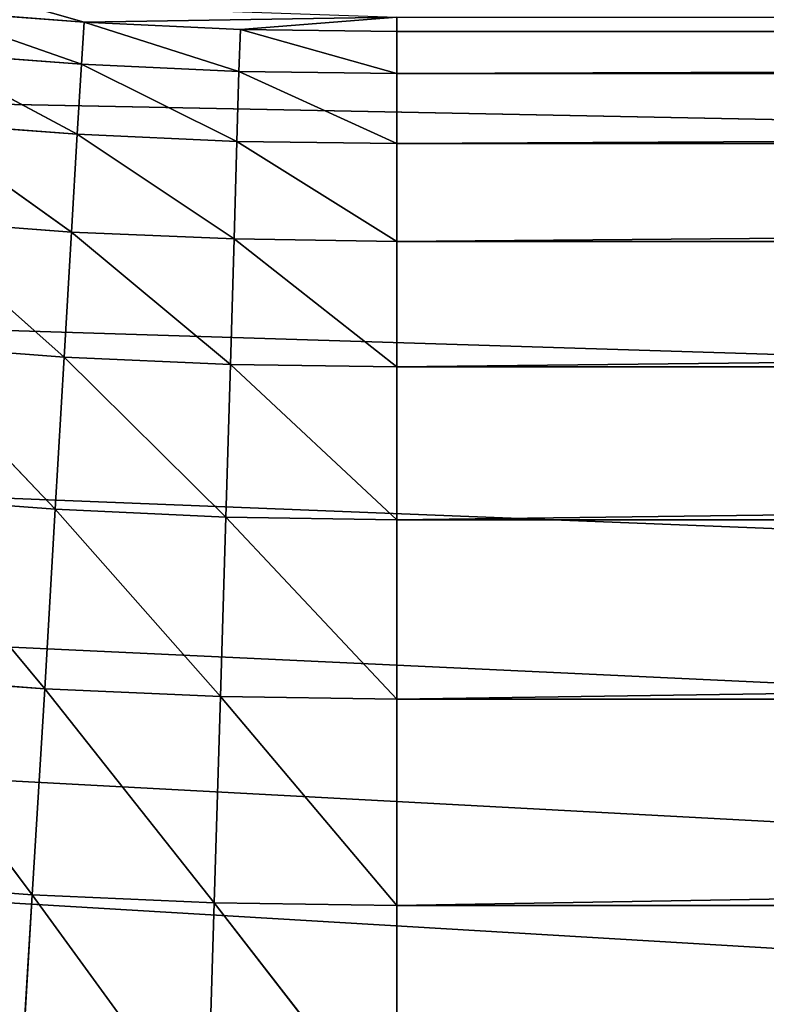
# Model space of a CAD drawing. Units: centimetres. Extents: x -20 to 21.2, y -20 to 20.
# Drawn here: x -14.7 to -14.5, y -15.8 to -15.6 of the extents above; entities that cross this region are included whole.
import ezdxf

# ---------------------------------------------------------------- set-up
doc = ezdxf.new("R2010")
doc.units = ezdxf.units.CM
doc.layers.get('0').update_dxf_attribs({"true_color": 0xff5454})

# ---------------------------------------------------------------- blocks, each defined once
blk = doc.blocks.new('Group')
for p, q in [((-37.19678, -39.58819, 110.02036), (-37.27221, -39.5826, 110.02036)), ((-37.19805, -39.60851, 110.31297), (-37.27221, -39.5826, 110.02036)), ((-37.19678, -39.58819, 110.02036), (-37.22726, -39.57955, 109.72698)), ((-37.19678, -39.58819, 110.02036), (-37.0459, -39.5859, 109.72698)), ((-37.12134, -39.59174, 110.02036), (-37.0459, -39.5859, 109.72698)), ((-37.0459, -39.5859, 109.72698), (-37.0459, -39.59276, 110.02036)), ((-31.2039, -39.5859, 109.72698), (-37.0459, -39.59276, 110.02036)), ((-37.19805, -39.60851, 110.31297), (-37.19678, -39.58819, 110.02036)), ((-37.12134, -39.59174, 110.02036), (-37.19678, -39.58819, 110.02036)), ((-37.1221, -39.61206, 110.31297), (-37.19678, -39.58819, 110.02036)), ((-37.1221, -39.61206, 110.31297), (-37.12134, -39.59174, 110.02036)), ((-37.0459, -39.59276, 110.02036), (-37.12134, -39.59174, 110.02036)), ((-37.0459, -39.61308, 110.31297), (-37.12134, -39.59174, 110.02036)), ((-37.0459, -39.59276, 110.02036), (-37.0459, -39.61308, 110.31297)), ((-31.2039, -39.59276, 110.02036), (-37.0459, -39.59276, 110.02036)), ((-31.2039, -39.59276, 110.02036), (-37.0459, -39.61308, 110.31297)), ((-37.19805, -39.60851, 110.31297), (-37.27399, -39.60292, 110.31297)), ((-37.20008, -39.64229, 110.6043), (-37.27399, -39.60292, 110.31297)), ((-37.20008, -39.64229, 110.6043), (-37.19805, -39.60851, 110.31297)), ((-37.1221, -39.61206, 110.31297), (-37.19805, -39.60851, 110.31297)), ((-37.12312, -39.64584, 110.6043), (-37.19805, -39.60851, 110.31297)), ((-37.12312, -39.64584, 110.6043), (-37.1221, -39.61206, 110.31297)), ((-37.0459, -39.61308, 110.31297), (-37.1221, -39.61206, 110.31297)), ((-37.0459, -39.64686, 110.6043), (-37.1221, -39.61206, 110.31297)), ((-37.0459, -39.61308, 110.31297), (-37.0459, -39.64686, 110.6043)), ((-31.2039, -39.61308, 110.31297), (-37.0459, -39.61308, 110.31297)), ((-31.2039, -39.61308, 110.31297), (-37.0459, -39.64686, 110.6043)), ((-37.20008, -39.64229, 110.6043), (-37.27704, -39.6367, 110.6043)), ((-37.20287, -39.68953, 110.89386), (-37.27704, -39.6367, 110.6043)), ((-37.20287, -39.68953, 110.89386), (-37.20008, -39.64229, 110.6043)), ((-37.12312, -39.64584, 110.6043), (-37.20008, -39.64229, 110.6043)), ((-37.12439, -39.69283, 110.89386), (-37.20008, -39.64229, 110.6043)), ((-37.12439, -39.69283, 110.89386), (-37.12312, -39.64584, 110.6043)), ((-37.0459, -39.64686, 110.6043), (-37.12312, -39.64584, 110.6043)), ((-37.0459, -39.6941, 110.89386), (-37.12312, -39.64584, 110.6043)), ((-37.0459, -39.64686, 110.6043), (-37.0459, -39.6941, 110.89386)), ((-31.2039, -39.64686, 110.6043), (-37.0459, -39.64686, 110.6043)), ((-31.2039, -39.64686, 110.6043), (-37.0459, -39.6941, 110.89386)), ((-37.20287, -39.68953, 110.89386), (-37.2811, -39.68369, 110.89386)), ((-37.20643, -39.74998, 111.18088), (-37.2811, -39.68369, 110.89386)), ((-37.20643, -39.74998, 111.18088), (-37.20287, -39.68953, 110.89386)), ((-37.12439, -39.69283, 110.89386), (-37.20287, -39.68953, 110.89386)), ((-37.12616, -39.75354, 111.18088), (-37.20287, -39.68953, 110.89386)), ((-37.12616, -39.75354, 111.18088), (-37.12439, -39.69283, 110.89386)), ((-37.0459, -39.6941, 110.89386), (-37.12439, -39.69283, 110.89386)), ((-37.0459, -39.75456, 111.18088), (-37.12439, -39.69283, 110.89386)), ((-37.0459, -39.6941, 110.89386), (-37.0459, -39.75456, 111.18088)), ((-31.2039, -39.6941, 110.89386), (-37.0459, -39.6941, 110.89386)), ((-31.2039, -39.6941, 110.89386), (-37.0459, -39.75456, 111.18088)), ((-37.20643, -39.74998, 111.18088), (-37.28644, -39.74389, 111.18088)), ((-37.21075, -39.82339, 111.46485), (-37.28644, -39.74389, 111.18088)), ((-37.21075, -39.82339, 111.46485), (-37.20643, -39.74998, 111.18088)), ((-37.12616, -39.75354, 111.18088), (-37.20643, -39.74998, 111.18088)), ((-37.12845, -39.8272, 111.46485), (-37.20643, -39.74998, 111.18088)), ((-37.12845, -39.8272, 111.46485), (-37.12616, -39.75354, 111.18088)), ((-37.0459, -39.75456, 111.18088), (-37.12616, -39.75354, 111.18088)), ((-37.0459, -39.82847, 111.46485), (-37.12616, -39.75354, 111.18088)), ((-37.0459, -39.75456, 111.18088), (-37.0459, -39.82847, 111.46485)), ((-31.2039, -39.75456, 111.18088), (-37.0459, -39.75456, 111.18088)), ((-31.2039, -39.75456, 111.18088), (-37.0459, -39.82847, 111.46485)), ((-37.21075, -39.82339, 111.46485), (-37.29304, -39.81729, 111.46485)), ((-37.21583, -39.91, 111.74501), (-37.29304, -39.81729, 111.46485)), ((-37.21583, -39.91, 111.74501), (-37.21075, -39.82339, 111.46485)), ((-37.12845, -39.8272, 111.46485), (-37.21075, -39.82339, 111.46485)), ((-37.13099, -39.91381, 111.74501), (-37.21075, -39.82339, 111.46485)), ((-37.13099, -39.91381, 111.74501), (-37.12845, -39.8272, 111.46485)), ((-37.0459, -39.82847, 111.46485), (-37.12845, -39.8272, 111.46485)), ((-37.0459, -39.91508, 111.74501), (-37.12845, -39.8272, 111.46485)), ((-37.0459, -39.82847, 111.46485), (-37.0459, -39.91508, 111.74501)), ((-31.2039, -39.82847, 111.46485), (-37.0459, -39.82847, 111.46485)), ((-31.2039, -39.82847, 111.46485), (-37.0459, -39.91508, 111.74501)), ((-37.21583, -39.91, 111.74501), (-37.30066, -39.90391, 111.74501)), ((-37.22192, -40.00957, 112.02086), (-37.30066, -39.90391, 111.74501)), ((-37.22192, -40.00957, 112.02086), (-37.21583, -39.91, 111.74501)), ((-37.13099, -39.91381, 111.74501), (-37.21583, -39.91, 111.74501)), ((-37.13404, -40.01338, 112.02086), (-37.21583, -39.91, 111.74501)), ((-37.13404, -40.01338, 112.02086), (-37.13099, -39.91381, 111.74501)), ((-37.0459, -39.91508, 111.74501), (-37.13099, -39.91381, 111.74501)), ((-37.0459, -40.01465, 112.02086), (-37.13099, -39.91381, 111.74501)), ((-37.0459, -39.91508, 111.74501), (-37.0459, -40.01465, 112.02086)), ((-31.2039, -39.91508, 111.74501), (-37.0459, -39.91508, 111.74501)), ((-31.2039, -39.91508, 111.74501), (-37.0459, -40.01465, 112.02086)), ((-37.22192, -40.00957, 112.02086), (-37.30955, -40.00297, 112.02086)), ((-37.22853, -40.12159, 112.29188), (-37.22192, -40.00957, 112.02086)), ((-37.13404, -40.01338, 112.02086), (-37.22192, -40.00957, 112.02086)), ((-37.13734, -40.12565, 112.29188), (-37.22192, -40.00957, 112.02086)), ((-37.13734, -40.12565, 112.29188), (-37.13404, -40.01338, 112.02086)), ((-37.0459, -40.01465, 112.02086), (-37.13404, -40.01338, 112.02086)), ((-37.0459, -40.12692, 112.29188), (-37.13404, -40.01338, 112.02086)), ((-37.0459, -40.01465, 112.02086), (-37.0459, -40.12692, 112.29188)), ((-31.2039, -40.01465, 112.02086), (-37.0459, -40.01465, 112.02086))]:
    blk.add_line(p, q)
at = {"color": 8, "true_color": 0x828282}
mesh = blk.add_polyface(dxfattribs=at)
corners = [(-37.27399, -39.60292, 110.31297), (-37.27221, -39.5826, 110.02036), (-37.19805, -39.60851, 110.31297)]
mesh.append_faces([[corners[k] for k in face] for face in [(0, 1, 2)]], dxfattribs={"color": 8})
mesh = blk.add_polyface(dxfattribs=at)
corners = [(-37.27221, -39.5826, 110.02036), (-37.22726, -39.57955, 109.72698), (-37.19678, -39.58819, 110.02036)]
mesh.append_faces([[corners[k] for k in face] for face in [(0, 1, 2)]], dxfattribs={"color": 8})
mesh = blk.add_polyface(dxfattribs=at)
corners = [(-37.19805, -39.60851, 110.31297), (-37.27221, -39.5826, 110.02036), (-37.19678, -39.58819, 110.02036)]
mesh.append_faces([[corners[k] for k in face] for face in [(0, 1, 2)]], dxfattribs={"color": 8})
mesh = blk.add_polyface(dxfattribs=at)
corners = [(-37.19678, -39.58819, 110.02036), (-37.22726, -39.57955, 109.72698), (-37.0459, -39.5859, 109.72698)]
mesh.append_faces([[corners[k] for k in face] for face in [(0, 1, 2)]], dxfattribs={"color": 8})
mesh = blk.add_polyface(dxfattribs=at)
corners = [(-37.19678, -39.58819, 110.02036), (-37.0459, -39.5859, 109.72698), (-37.12134, -39.59174, 110.02036)]
mesh.append_faces([[corners[k] for k in face] for face in [(0, 1, 2)]], dxfattribs={"color": 8})
mesh = blk.add_polyface(dxfattribs=at)
corners = [(-37.12134, -39.59174, 110.02036), (-37.0459, -39.5859, 109.72698), (-37.0459, -39.59276, 110.02036)]
mesh.append_faces([[corners[k] for k in face] for face in [(0, 1, 2)]], dxfattribs={"color": 8})
mesh = blk.add_polyface(dxfattribs=at)
corners = [(-37.0459, -39.59276, 110.02036), (-37.0459, -39.5859, 109.72698), (-31.2039, -39.5859, 109.72698)]
mesh.append_faces([[corners[k] for k in face] for face in [(0, 1, 2)]], dxfattribs={"color": 8})
mesh = blk.add_polyface(dxfattribs=at)
corners = [(-37.0459, -39.59276, 110.02036), (-31.2039, -39.5859, 109.72698), (-31.2039, -39.59276, 110.02036)]
mesh.append_faces([[corners[k] for k in face] for face in [(0, 1, 2)]], dxfattribs={"color": 8})
mesh = blk.add_polyface(dxfattribs=at)
corners = [(-37.19805, -39.60851, 110.31297), (-37.19678, -39.58819, 110.02036), (-37.1221, -39.61206, 110.31297)]
mesh.append_faces([[corners[k] for k in face] for face in [(0, 1, 2)]], dxfattribs={"color": 8})
mesh = blk.add_polyface(dxfattribs=at)
corners = [(-37.1221, -39.61206, 110.31297), (-37.19678, -39.58819, 110.02036), (-37.12134, -39.59174, 110.02036)]
mesh.append_faces([[corners[k] for k in face] for face in [(0, 1, 2)]], dxfattribs={"color": 8})
mesh = blk.add_polyface(dxfattribs=at)
corners = [(-37.1221, -39.61206, 110.31297), (-37.12134, -39.59174, 110.02036), (-37.0459, -39.61308, 110.31297)]
mesh.append_faces([[corners[k] for k in face] for face in [(0, 1, 2)]], dxfattribs={"color": 8})
mesh = blk.add_polyface(dxfattribs=at)
corners = [(-37.0459, -39.61308, 110.31297), (-37.12134, -39.59174, 110.02036), (-37.0459, -39.59276, 110.02036)]
mesh.append_faces([[corners[k] for k in face] for face in [(0, 1, 2)]], dxfattribs={"color": 8})
mesh = blk.add_polyface(dxfattribs=at)
corners = [(-37.0459, -39.61308, 110.31297), (-37.0459, -39.59276, 110.02036), (-31.2039, -39.59276, 110.02036)]
mesh.append_faces([[corners[k] for k in face] for face in [(0, 1, 2)]], dxfattribs={"color": 8})
mesh = blk.add_polyface(dxfattribs=at)
corners = [(-37.0459, -39.61308, 110.31297), (-31.2039, -39.59276, 110.02036), (-31.2039, -39.61308, 110.31297)]
mesh.append_faces([[corners[k] for k in face] for face in [(0, 1, 2)]], dxfattribs={"color": 8})
mesh = blk.add_polyface(dxfattribs=at)
corners = [(-37.27704, -39.6367, 110.6043), (-37.27399, -39.60292, 110.31297), (-37.20008, -39.64229, 110.6043)]
mesh.append_faces([[corners[k] for k in face] for face in [(0, 1, 2)]], dxfattribs={"color": 8})
mesh = blk.add_polyface(dxfattribs=at)
corners = [(-37.20008, -39.64229, 110.6043), (-37.27399, -39.60292, 110.31297), (-37.19805, -39.60851, 110.31297)]
mesh.append_faces([[corners[k] for k in face] for face in [(0, 1, 2)]], dxfattribs={"color": 8})
mesh = blk.add_polyface(dxfattribs=at)
corners = [(-37.20008, -39.64229, 110.6043), (-37.19805, -39.60851, 110.31297), (-37.12312, -39.64584, 110.6043)]
mesh.append_faces([[corners[k] for k in face] for face in [(0, 1, 2)]], dxfattribs={"color": 8})
mesh = blk.add_polyface(dxfattribs=at)
corners = [(-37.12312, -39.64584, 110.6043), (-37.19805, -39.60851, 110.31297), (-37.1221, -39.61206, 110.31297)]
mesh.append_faces([[corners[k] for k in face] for face in [(0, 1, 2)]], dxfattribs={"color": 8})
mesh = blk.add_polyface(dxfattribs=at)
corners = [(-37.12312, -39.64584, 110.6043), (-37.1221, -39.61206, 110.31297), (-37.0459, -39.64686, 110.6043)]
mesh.append_faces([[corners[k] for k in face] for face in [(0, 1, 2)]], dxfattribs={"color": 8})
mesh = blk.add_polyface(dxfattribs=at)
corners = [(-37.0459, -39.64686, 110.6043), (-37.1221, -39.61206, 110.31297), (-37.0459, -39.61308, 110.31297)]
mesh.append_faces([[corners[k] for k in face] for face in [(0, 1, 2)]], dxfattribs={"color": 8})
mesh = blk.add_polyface(dxfattribs=at)
corners = [(-37.0459, -39.64686, 110.6043), (-37.0459, -39.61308, 110.31297), (-31.2039, -39.61308, 110.31297)]
mesh.append_faces([[corners[k] for k in face] for face in [(0, 1, 2)]], dxfattribs={"color": 8})
mesh = blk.add_polyface(dxfattribs=at)
corners = [(-37.0459, -39.64686, 110.6043), (-31.2039, -39.61308, 110.31297), (-31.2039, -39.64686, 110.6043)]
mesh.append_faces([[corners[k] for k in face] for face in [(0, 1, 2)]], dxfattribs={"color": 8})
mesh = blk.add_polyface(dxfattribs=at)
corners = [(-37.2811, -39.68369, 110.89386), (-37.27704, -39.6367, 110.6043), (-37.20287, -39.68953, 110.89386)]
mesh.append_faces([[corners[k] for k in face] for face in [(0, 1, 2)]], dxfattribs={"color": 8})
mesh = blk.add_polyface(dxfattribs=at)
corners = [(-37.20287, -39.68953, 110.89386), (-37.27704, -39.6367, 110.6043), (-37.20008, -39.64229, 110.6043)]
mesh.append_faces([[corners[k] for k in face] for face in [(0, 1, 2)]], dxfattribs={"color": 8})
mesh = blk.add_polyface(dxfattribs=at)
corners = [(-37.20287, -39.68953, 110.89386), (-37.20008, -39.64229, 110.6043), (-37.12439, -39.69283, 110.89386)]
mesh.append_faces([[corners[k] for k in face] for face in [(0, 1, 2)]], dxfattribs={"color": 8})
mesh = blk.add_polyface(dxfattribs=at)
corners = [(-37.12439, -39.69283, 110.89386), (-37.20008, -39.64229, 110.6043), (-37.12312, -39.64584, 110.6043)]
mesh.append_faces([[corners[k] for k in face] for face in [(0, 1, 2)]], dxfattribs={"color": 8})
mesh = blk.add_polyface(dxfattribs=at)
corners = [(-37.12439, -39.69283, 110.89386), (-37.12312, -39.64584, 110.6043), (-37.0459, -39.6941, 110.89386)]
mesh.append_faces([[corners[k] for k in face] for face in [(0, 1, 2)]], dxfattribs={"color": 8})
mesh = blk.add_polyface(dxfattribs=at)
corners = [(-37.0459, -39.6941, 110.89386), (-37.12312, -39.64584, 110.6043), (-37.0459, -39.64686, 110.6043)]
mesh.append_faces([[corners[k] for k in face] for face in [(0, 1, 2)]], dxfattribs={"color": 8})
mesh = blk.add_polyface(dxfattribs=at)
corners = [(-37.0459, -39.6941, 110.89386), (-37.0459, -39.64686, 110.6043), (-31.2039, -39.64686, 110.6043)]
mesh.append_faces([[corners[k] for k in face] for face in [(0, 1, 2)]], dxfattribs={"color": 8})
mesh = blk.add_polyface(dxfattribs=at)
corners = [(-37.0459, -39.6941, 110.89386), (-31.2039, -39.64686, 110.6043), (-31.2039, -39.6941, 110.89386)]
mesh.append_faces([[corners[k] for k in face] for face in [(0, 1, 2)]], dxfattribs={"color": 8})
mesh = blk.add_polyface(dxfattribs=at)
corners = [(-37.28644, -39.74389, 111.18088), (-37.2811, -39.68369, 110.89386), (-37.20643, -39.74998, 111.18088)]
mesh.append_faces([[corners[k] for k in face] for face in [(0, 1, 2)]], dxfattribs={"color": 8})
mesh = blk.add_polyface(dxfattribs=at)
corners = [(-37.20643, -39.74998, 111.18088), (-37.2811, -39.68369, 110.89386), (-37.20287, -39.68953, 110.89386)]
mesh.append_faces([[corners[k] for k in face] for face in [(0, 1, 2)]], dxfattribs={"color": 8})
mesh = blk.add_polyface(dxfattribs=at)
corners = [(-37.20643, -39.74998, 111.18088), (-37.20287, -39.68953, 110.89386), (-37.12616, -39.75354, 111.18088)]
mesh.append_faces([[corners[k] for k in face] for face in [(0, 1, 2)]], dxfattribs={"color": 8})
mesh = blk.add_polyface(dxfattribs=at)
corners = [(-37.12616, -39.75354, 111.18088), (-37.20287, -39.68953, 110.89386), (-37.12439, -39.69283, 110.89386)]
mesh.append_faces([[corners[k] for k in face] for face in [(0, 1, 2)]], dxfattribs={"color": 8})
mesh = blk.add_polyface(dxfattribs=at)
corners = [(-37.12616, -39.75354, 111.18088), (-37.12439, -39.69283, 110.89386), (-37.0459, -39.75456, 111.18088)]
mesh.append_faces([[corners[k] for k in face] for face in [(0, 1, 2)]], dxfattribs={"color": 8})
mesh = blk.add_polyface(dxfattribs=at)
corners = [(-37.0459, -39.75456, 111.18088), (-37.12439, -39.69283, 110.89386), (-37.0459, -39.6941, 110.89386)]
mesh.append_faces([[corners[k] for k in face] for face in [(0, 1, 2)]], dxfattribs={"color": 8})
mesh = blk.add_polyface(dxfattribs=at)
corners = [(-37.0459, -39.75456, 111.18088), (-37.0459, -39.6941, 110.89386), (-31.2039, -39.6941, 110.89386)]
mesh.append_faces([[corners[k] for k in face] for face in [(0, 1, 2)]], dxfattribs={"color": 8})
mesh = blk.add_polyface(dxfattribs=at)
corners = [(-37.0459, -39.75456, 111.18088), (-31.2039, -39.6941, 110.89386), (-31.2039, -39.75456, 111.18088)]
mesh.append_faces([[corners[k] for k in face] for face in [(0, 1, 2)]], dxfattribs={"color": 8})
mesh = blk.add_polyface(dxfattribs=at)
corners = [(-37.29304, -39.81729, 111.46485), (-37.28644, -39.74389, 111.18088), (-37.21075, -39.82339, 111.46485)]
mesh.append_faces([[corners[k] for k in face] for face in [(0, 1, 2)]], dxfattribs={"color": 8})
mesh = blk.add_polyface(dxfattribs=at)
corners = [(-37.21075, -39.82339, 111.46485), (-37.28644, -39.74389, 111.18088), (-37.20643, -39.74998, 111.18088)]
mesh.append_faces([[corners[k] for k in face] for face in [(0, 1, 2)]], dxfattribs={"color": 8})
mesh = blk.add_polyface(dxfattribs=at)
corners = [(-37.21075, -39.82339, 111.46485), (-37.20643, -39.74998, 111.18088), (-37.12845, -39.8272, 111.46485)]
mesh.append_faces([[corners[k] for k in face] for face in [(0, 1, 2)]], dxfattribs={"color": 8})
mesh = blk.add_polyface(dxfattribs=at)
corners = [(-37.12845, -39.8272, 111.46485), (-37.20643, -39.74998, 111.18088), (-37.12616, -39.75354, 111.18088)]
mesh.append_faces([[corners[k] for k in face] for face in [(0, 1, 2)]], dxfattribs={"color": 8})
mesh = blk.add_polyface(dxfattribs=at)
corners = [(-37.12845, -39.8272, 111.46485), (-37.12616, -39.75354, 111.18088), (-37.0459, -39.82847, 111.46485)]
mesh.append_faces([[corners[k] for k in face] for face in [(0, 1, 2)]], dxfattribs={"color": 8})
mesh = blk.add_polyface(dxfattribs=at)
corners = [(-37.0459, -39.82847, 111.46485), (-37.12616, -39.75354, 111.18088), (-37.0459, -39.75456, 111.18088)]
mesh.append_faces([[corners[k] for k in face] for face in [(0, 1, 2)]], dxfattribs={"color": 8})
mesh = blk.add_polyface(dxfattribs=at)
corners = [(-37.0459, -39.82847, 111.46485), (-37.0459, -39.75456, 111.18088), (-31.2039, -39.75456, 111.18088)]
mesh.append_faces([[corners[k] for k in face] for face in [(0, 1, 2)]], dxfattribs={"color": 8})
mesh = blk.add_polyface(dxfattribs=at)
corners = [(-37.0459, -39.82847, 111.46485), (-31.2039, -39.75456, 111.18088), (-31.2039, -39.82847, 111.46485)]
mesh.append_faces([[corners[k] for k in face] for face in [(0, 1, 2)]], dxfattribs={"color": 8})
mesh = blk.add_polyface(dxfattribs=at)
corners = [(-37.30066, -39.90391, 111.74501), (-37.29304, -39.81729, 111.46485), (-37.21583, -39.91, 111.74501)]
mesh.append_faces([[corners[k] for k in face] for face in [(0, 1, 2)]], dxfattribs={"color": 8})
mesh = blk.add_polyface(dxfattribs=at)
corners = [(-37.21583, -39.91, 111.74501), (-37.29304, -39.81729, 111.46485), (-37.21075, -39.82339, 111.46485)]
mesh.append_faces([[corners[k] for k in face] for face in [(0, 1, 2)]], dxfattribs={"color": 8})
mesh = blk.add_polyface(dxfattribs=at)
corners = [(-37.21583, -39.91, 111.74501), (-37.21075, -39.82339, 111.46485), (-37.13099, -39.91381, 111.74501)]
mesh.append_faces([[corners[k] for k in face] for face in [(0, 1, 2)]], dxfattribs={"color": 8})
mesh = blk.add_polyface(dxfattribs=at)
corners = [(-37.13099, -39.91381, 111.74501), (-37.21075, -39.82339, 111.46485), (-37.12845, -39.8272, 111.46485)]
mesh.append_faces([[corners[k] for k in face] for face in [(0, 1, 2)]], dxfattribs={"color": 8})
mesh = blk.add_polyface(dxfattribs=at)
corners = [(-37.13099, -39.91381, 111.74501), (-37.12845, -39.8272, 111.46485), (-37.0459, -39.91508, 111.74501)]
mesh.append_faces([[corners[k] for k in face] for face in [(0, 1, 2)]], dxfattribs={"color": 8})
mesh = blk.add_polyface(dxfattribs=at)
corners = [(-37.0459, -39.91508, 111.74501), (-37.12845, -39.8272, 111.46485), (-37.0459, -39.82847, 111.46485)]
mesh.append_faces([[corners[k] for k in face] for face in [(0, 1, 2)]], dxfattribs={"color": 8})
mesh = blk.add_polyface(dxfattribs=at)
corners = [(-37.0459, -39.91508, 111.74501), (-37.0459, -39.82847, 111.46485), (-31.2039, -39.82847, 111.46485)]
mesh.append_faces([[corners[k] for k in face] for face in [(0, 1, 2)]], dxfattribs={"color": 8})
mesh = blk.add_polyface(dxfattribs=at)
corners = [(-37.0459, -39.91508, 111.74501), (-31.2039, -39.82847, 111.46485), (-31.2039, -39.91508, 111.74501)]
mesh.append_faces([[corners[k] for k in face] for face in [(0, 1, 2)]], dxfattribs={"color": 8})
mesh = blk.add_polyface(dxfattribs=at)
corners = [(-37.30955, -40.00297, 112.02086), (-37.30066, -39.90391, 111.74501), (-37.22192, -40.00957, 112.02086)]
mesh.append_faces([[corners[k] for k in face] for face in [(0, 1, 2)]], dxfattribs={"color": 8})
mesh = blk.add_polyface(dxfattribs=at)
corners = [(-37.22192, -40.00957, 112.02086), (-37.30066, -39.90391, 111.74501), (-37.21583, -39.91, 111.74501)]
mesh.append_faces([[corners[k] for k in face] for face in [(0, 1, 2)]], dxfattribs={"color": 8})
mesh = blk.add_polyface(dxfattribs=at)
corners = [(-37.22192, -40.00957, 112.02086), (-37.21583, -39.91, 111.74501), (-37.13404, -40.01338, 112.02086)]
mesh.append_faces([[corners[k] for k in face] for face in [(0, 1, 2)]], dxfattribs={"color": 8})
mesh = blk.add_polyface(dxfattribs=at)
corners = [(-37.13404, -40.01338, 112.02086), (-37.21583, -39.91, 111.74501), (-37.13099, -39.91381, 111.74501)]
mesh.append_faces([[corners[k] for k in face] for face in [(0, 1, 2)]], dxfattribs={"color": 8})
mesh = blk.add_polyface(dxfattribs=at)
corners = [(-37.13404, -40.01338, 112.02086), (-37.13099, -39.91381, 111.74501), (-37.0459, -40.01465, 112.02086)]
mesh.append_faces([[corners[k] for k in face] for face in [(0, 1, 2)]], dxfattribs={"color": 8})
mesh = blk.add_polyface(dxfattribs=at)
corners = [(-37.0459, -40.01465, 112.02086), (-37.13099, -39.91381, 111.74501), (-37.0459, -39.91508, 111.74501)]
mesh.append_faces([[corners[k] for k in face] for face in [(0, 1, 2)]], dxfattribs={"color": 8})
mesh = blk.add_polyface(dxfattribs=at)
corners = [(-37.0459, -40.01465, 112.02086), (-37.0459, -39.91508, 111.74501), (-31.2039, -39.91508, 111.74501)]
mesh.append_faces([[corners[k] for k in face] for face in [(0, 1, 2)]], dxfattribs={"color": 8})
mesh = blk.add_polyface(dxfattribs=at)
corners = [(-37.0459, -40.01465, 112.02086), (-31.2039, -39.91508, 111.74501), (-31.2039, -40.01465, 112.02086)]
mesh.append_faces([[corners[k] for k in face] for face in [(0, 1, 2)]], dxfattribs={"color": 8})
mesh = blk.add_polyface(dxfattribs=at)
corners = [(-37.22853, -40.12159, 112.29188), (-37.30955, -40.00297, 112.02086), (-37.22192, -40.00957, 112.02086)]
mesh.append_faces([[corners[k] for k in face] for face in [(0, 1, 2)]], dxfattribs={"color": 8})
mesh = blk.add_polyface(dxfattribs=at)
corners = [(-37.22853, -40.12159, 112.29188), (-37.22192, -40.00957, 112.02086), (-37.13734, -40.12565, 112.29188)]
mesh.append_faces([[corners[k] for k in face] for face in [(0, 1, 2)]], dxfattribs={"color": 8})
mesh = blk.add_polyface(dxfattribs=at)
corners = [(-37.13734, -40.12565, 112.29188), (-37.22192, -40.00957, 112.02086), (-37.13404, -40.01338, 112.02086)]
mesh.append_faces([[corners[k] for k in face] for face in [(0, 1, 2)]], dxfattribs={"color": 8})
mesh = blk.add_polyface(dxfattribs=at)
corners = [(-37.13734, -40.12565, 112.29188), (-37.13404, -40.01338, 112.02086), (-37.0459, -40.12692, 112.29188)]
mesh.append_faces([[corners[k] for k in face] for face in [(0, 1, 2)]], dxfattribs={"color": 8})
mesh = blk.add_polyface(dxfattribs=at)
corners = [(-37.0459, -40.12692, 112.29188), (-37.13404, -40.01338, 112.02086), (-37.0459, -40.01465, 112.02086)]
mesh.append_faces([[corners[k] for k in face] for face in [(0, 1, 2)]], dxfattribs={"color": 8})
mesh = blk.add_polyface(dxfattribs=at)
corners = [(-37.0459, -40.12692, 112.29188), (-37.0459, -40.01465, 112.02086), (-31.2039, -40.01465, 112.02086)]
mesh.append_faces([[corners[k] for k in face] for face in [(0, 1, 2)]], dxfattribs={"color": 8})
mesh = blk.add_polyface(dxfattribs=at)
corners = [(-37.0459, -40.12692, 112.29188), (-31.2039, -40.01465, 112.02086), (-31.2039, -40.12692, 112.29188)]
mesh.append_faces([[corners[k] for k in face] for face in [(0, 1, 2)]], dxfattribs={"color": 8})
blk = doc.blocks.new('Group4')
for p in [(44.89018, -44.89018, 123.70689), (45.36085, -44.36034, 123.70689), (45.77283, -43.76877, 123.70689), (46.13249, -43.09973, 123.70689), (46.44034, -42.33672, 123.70689), (46.74133, -41.29684, 123.70689)]:
    blk.add_line(p, (-46.99, -39.43401, 123.70689))
at = {"color": 8, "true_color": 0x828282}
mesh = blk.add_polyface(dxfattribs=at)
corners = [(39.43401, 46.99, 116.08689), (-39.43401, -46.99, 116.08689), (-39.43401, 46.99, 116.08689)]
mesh.append_faces([[corners[k] for k in face] for face in [(0, 1, 2)]], dxfattribs={"color": 8})
mesh = blk.add_polyface(dxfattribs=at)
corners = [(40.64229, 46.86325, 116.08689), (-39.43401, -46.99, 116.08689), (39.43401, 46.99, 116.08689)]
mesh.append_faces([[corners[k] for k in face] for face in [(0, 1, 2)]], dxfattribs={"color": 8})
mesh = blk.add_polyface(dxfattribs=at)
corners = [(41.64178, 46.65878, 116.08689), (-39.43401, -46.99, 116.08689), (40.64229, 46.86325, 116.08689)]
mesh.append_faces([[corners[k] for k in face] for face in [(0, 1, 2)]], dxfattribs={"color": 8})
mesh = blk.add_polyface(dxfattribs=at)
corners = [(42.33672, 46.44034, 116.08689), (-39.43401, -46.99, 116.08689), (41.64178, 46.65878, 116.08689)]
mesh.append_faces([[corners[k] for k in face] for face in [(0, 1, 2)]], dxfattribs={"color": 8})
mesh = blk.add_polyface(dxfattribs=at)
corners = [(43.09973, 46.13249, 116.08689), (-39.43401, -46.99, 116.08689), (42.33672, 46.44034, 116.08689)]
mesh.append_faces([[corners[k] for k in face] for face in [(0, 1, 2)]], dxfattribs={"color": 8})
mesh = blk.add_polyface(dxfattribs=at)
corners = [(43.76877, 45.77283, 116.08689), (-39.43401, -46.99, 116.08689), (43.09973, 46.13249, 116.08689)]
mesh.append_faces([[corners[k] for k in face] for face in [(0, 1, 2)]], dxfattribs={"color": 8})
mesh = blk.add_polyface(dxfattribs=at)
corners = [(44.36034, 45.36085, 116.08689), (-39.43401, -46.99, 116.08689), (43.76877, 45.77283, 116.08689)]
mesh.append_faces([[corners[k] for k in face] for face in [(0, 1, 2)]], dxfattribs={"color": 8})
mesh = blk.add_polyface(dxfattribs=at)
corners = [(44.89018, 44.89018, 116.08689), (-39.43401, -46.99, 116.08689), (44.36034, 45.36085, 116.08689)]
mesh.append_faces([[corners[k] for k in face] for face in [(0, 1, 2)]], dxfattribs={"color": 8})
mesh = blk.add_polyface(dxfattribs=at)
corners = [(45.36085, 44.36034, 116.08689), (-39.43401, -46.99, 116.08689), (44.89018, 44.89018, 116.08689)]
mesh.append_faces([[corners[k] for k in face] for face in [(0, 1, 2)]], dxfattribs={"color": 8})
mesh = blk.add_polyface(dxfattribs=at)
corners = [(45.77283, 43.76877, 116.08689), (-39.43401, -46.99, 116.08689), (45.36085, 44.36034, 116.08689)]
mesh.append_faces([[corners[k] for k in face] for face in [(0, 1, 2)]], dxfattribs={"color": 8})
mesh = blk.add_polyface(dxfattribs=at)
corners = [(46.13249, 43.09973, 116.08689), (-39.43401, -46.99, 116.08689), (45.77283, 43.76877, 116.08689)]
mesh.append_faces([[corners[k] for k in face] for face in [(0, 1, 2)]], dxfattribs={"color": 8})
mesh = blk.add_polyface(dxfattribs=at)
corners = [(46.44034, 42.33672, 116.08689), (-39.43401, -46.99, 116.08689), (46.13249, 43.09973, 116.08689)]
mesh.append_faces([[corners[k] for k in face] for face in [(0, 1, 2)]], dxfattribs={"color": 8})
mesh = blk.add_polyface(dxfattribs=at)
corners = [(46.74133, 41.29684, 116.08689), (-39.43401, -46.99, 116.08689), (46.44034, 42.33672, 116.08689)]
mesh.append_faces([[corners[k] for k in face] for face in [(0, 1, 2)]], dxfattribs={"color": 8})
mesh = blk.add_polyface(dxfattribs=at)
corners = [(46.90999, 40.32555, 116.08689), (-39.43401, -46.99, 116.08689), (46.74133, 41.29684, 116.08689)]
mesh.append_faces([[corners[k] for k in face] for face in [(0, 1, 2)]], dxfattribs={"color": 8})
mesh = blk.add_polyface(dxfattribs=at)
corners = [(46.99, 39.43401, 116.08689), (-39.43401, -46.99, 116.08689), (46.90999, 40.32555, 116.08689)]
mesh.append_faces([[corners[k] for k in face] for face in [(0, 1, 2)]], dxfattribs={"color": 8})
mesh = blk.add_polyface(dxfattribs=at)
corners = [(46.99, -39.43401, 116.08689), (-39.43401, -46.99, 116.08689), (46.99, 39.43401, 116.08689)]
mesh.append_faces([[corners[k] for k in face] for face in [(0, 1, 2)]], dxfattribs={"color": 8})
mesh = blk.add_polyface(dxfattribs=at)
corners = [(39.43401, -46.99, 123.70689), (-46.99, -39.43401, 123.70689), (-39.43401, -46.99, 123.70689)]
mesh.append_faces([[corners[k] for k in face] for face in [(0, 1, 2)]], dxfattribs={"color": 8})
mesh = blk.add_polyface(dxfattribs=at)
corners = [(40.64229, -46.86325, 123.70689), (-46.99, -39.43401, 123.70689), (39.43401, -46.99, 123.70689)]
mesh.append_faces([[corners[k] for k in face] for face in [(0, 1, 2)]], dxfattribs={"color": 8})
mesh = blk.add_polyface(dxfattribs=at)
corners = [(41.64178, -46.65878, 123.70689), (-46.99, -39.43401, 123.70689), (40.64229, -46.86325, 123.70689)]
mesh.append_faces([[corners[k] for k in face] for face in [(0, 1, 2)]], dxfattribs={"color": 8})
mesh = blk.add_polyface(dxfattribs=at)
corners = [(42.33672, -46.44034, 123.70689), (-46.99, -39.43401, 123.70689), (41.64178, -46.65878, 123.70689)]
mesh.append_faces([[corners[k] for k in face] for face in [(0, 1, 2)]], dxfattribs={"color": 8})
mesh = blk.add_polyface(dxfattribs=at)
corners = [(43.09973, -46.13249, 123.70689), (-46.99, -39.43401, 123.70689), (42.33672, -46.44034, 123.70689)]
mesh.append_faces([[corners[k] for k in face] for face in [(0, 1, 2)]], dxfattribs={"color": 8})
mesh = blk.add_polyface(dxfattribs=at)
corners = [(43.76877, -45.77283, 123.70689), (-46.99, -39.43401, 123.70689), (43.09973, -46.13249, 123.70689)]
mesh.append_faces([[corners[k] for k in face] for face in [(0, 1, 2)]], dxfattribs={"color": 8})
mesh = blk.add_polyface(dxfattribs=at)
corners = [(44.36034, -45.36085, 123.70689), (-46.99, -39.43401, 123.70689), (43.76877, -45.77283, 123.70689)]
mesh.append_faces([[corners[k] for k in face] for face in [(0, 1, 2)]], dxfattribs={"color": 8})
mesh = blk.add_polyface(dxfattribs=at)
corners = [(44.89018, -44.89018, 123.70689), (-46.99, -39.43401, 123.70689), (44.36034, -45.36085, 123.70689)]
mesh.append_faces([[corners[k] for k in face] for face in [(0, 1, 2)]], dxfattribs={"color": 8})
mesh = blk.add_polyface(dxfattribs=at)
corners = [(45.36085, -44.36034, 123.70689), (-46.99, -39.43401, 123.70689), (44.89018, -44.89018, 123.70689)]
mesh.append_faces([[corners[k] for k in face] for face in [(0, 1, 2)]], dxfattribs={"color": 8})
mesh = blk.add_polyface(dxfattribs=at)
corners = [(45.77283, -43.76877, 123.70689), (-46.99, -39.43401, 123.70689), (45.36085, -44.36034, 123.70689)]
mesh.append_faces([[corners[k] for k in face] for face in [(0, 1, 2)]], dxfattribs={"color": 8})
mesh = blk.add_polyface(dxfattribs=at)
corners = [(46.13249, -43.09973, 123.70689), (-46.99, -39.43401, 123.70689), (45.77283, -43.76877, 123.70689)]
mesh.append_faces([[corners[k] for k in face] for face in [(0, 1, 2)]], dxfattribs={"color": 8})
mesh = blk.add_polyface(dxfattribs=at)
corners = [(46.44034, -42.33672, 123.70689), (-46.99, -39.43401, 123.70689), (46.13249, -43.09973, 123.70689)]
mesh.append_faces([[corners[k] for k in face] for face in [(0, 1, 2)]], dxfattribs={"color": 8})
mesh = blk.add_polyface(dxfattribs=at)
corners = [(46.74133, -41.29684, 123.70689), (-46.99, -39.43401, 123.70689), (46.44034, -42.33672, 123.70689)]
mesh.append_faces([[corners[k] for k in face] for face in [(0, 1, 2)]], dxfattribs={"color": 8})
mesh = blk.add_polyface(dxfattribs=at)
corners = [(46.90999, -40.32555, 123.70689), (-46.99, -39.43401, 123.70689), (46.74133, -41.29684, 123.70689)]
mesh.append_faces([[corners[k] for k in face] for face in [(0, 1, 2)]], dxfattribs={"color": 8})
mesh = blk.add_polyface(dxfattribs=at)
corners = [(46.99, -39.43401, 123.70689), (-46.99, -39.43401, 123.70689), (46.90999, -40.32555, 123.70689)]
mesh.append_faces([[corners[k] for k in face] for face in [(0, 1, 2)]], dxfattribs={"color": 8})
mesh = blk.add_polyface(dxfattribs=at)
corners = [(46.99, -39.43401, 116.08689), (46.86325, -40.64229, 116.08689), (-39.43401, -46.99, 116.08689)]
mesh.append_faces([[corners[k] for k in face] for face in [(0, 1, 2)]], dxfattribs={"color": 8})

msp = doc.modelspace()

# ---------------------------------------------------------------- block references
at = {"xscale": 0.3937009871006012, "yscale": 0.3937009871006012, "zscale": 0.3937009871006012}
for name in ['Group4', 'Group']:
    msp.add_blockref(name, (0, 0), dxfattribs=at)

doc.saveas('drawing.dxf')
